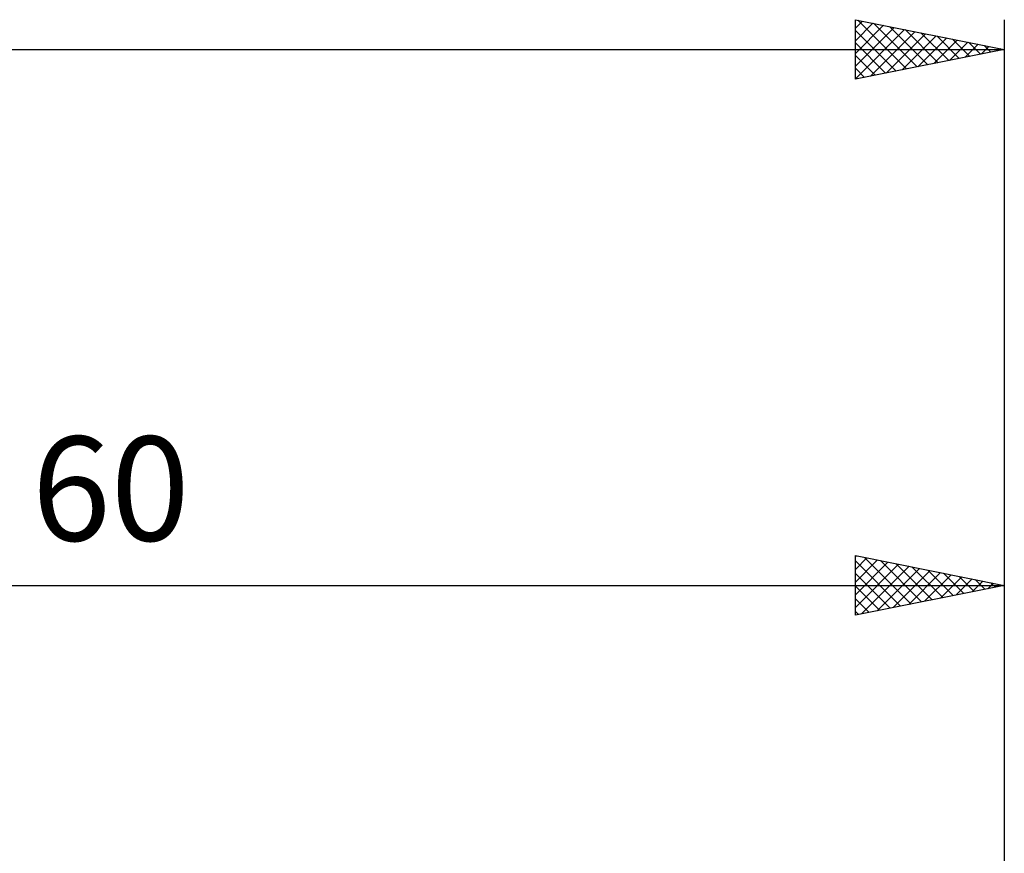
# Model space of a CAD drawing. Units: millimetres. Extents: x -27 to 136, y -34 to 43.
# Drawn here: x 67 to 100, y 9 to 37 of the extents above; entities that cross this region are included whole.
import ezdxf
from ezdxf.enums import TextEntityAlignment as Align

# ---------------------------------------------------------------- set-up
doc = ezdxf.new("R2010")
doc.units = ezdxf.units.MM
doc.header["$LTSCALE"] = 4.55
doc.layers.add('2', color=7, linetype='CONTINUOUS')
doc.layers.add('SK2', color=7, linetype='CONTINUOUS')
doc.styles.get("Standard").update_dxf_attribs({"font": 'Monospac821 BT'})

msp = doc.modelspace()

# ---------------------------------------------------------------- linework, layer by layer
at = {"layer": '2', "color": 7, "linetype": 'CONTINUOUS', "lineweight": 25}
for p, q in [((95, 17), (95, 19)), ((95, 19), (100, 18)), ((95, 18.959), (95.035, 18.993)), ((95, 18.534), (95.388, 18.922)), ((95, 18.11), (95.742, 18.852)), ((95.308, 18.938), (96.872, 17.374)), ((100, 19), (100, 4.5)), ((95, 18.822), (96.518, 17.304)), ((95, 17.686), (96.095, 18.781)), ((95, 17.262), (96.449, 18.71)), ((95.203, 17.041), (96.802, 18.64)), ((95.734, 17.147), (97.156, 18.569)), ((95.838, 18.832), (97.225, 17.445)), ((96.368, 18.726), (97.579, 17.516)), ((96.899, 18.62), (97.933, 17.587)), ((97.429, 18.514), (98.286, 17.657)), ((95, 18.398), (96.165, 17.233)), ((96.264, 17.253), (97.509, 18.498)), ((96.794, 17.359), (97.863, 18.427)), ((97.325, 17.465), (98.216, 18.357)), ((97.855, 17.571), (98.57, 18.286)), ((97.959, 18.408), (98.64, 17.728)), ((98.385, 17.677), (98.924, 18.215)), ((98.49, 18.302), (98.993, 17.799)), ((99.02, 18.196), (99.347, 17.869)), ((40, 18), (100, 18)), ((100, 18), (95, 17)), ((95, 17.973), (95.811, 17.162)), ((98.916, 17.783), (99.277, 18.145)), ((99.446, 17.889), (99.631, 18.074)), ((99.55, 18.09), (99.7, 17.94)), ((99.976, 17.995), (99.984, 18.003)), ((95, 17.549), (95.458, 17.092)), ((95, 17.125), (95.104, 17.021))]:
    msp.add_line(p, q, dxfattribs=at)
at = {"layer": 'SK2', "color": 7, "linetype": 'CONTINUOUS', "lineweight": 25}
for p, q in [((95, 35), (95, 37)), ((95, 37), (100, 36)), ((95, 36.715), (95.237, 36.953)), ((95, 36.291), (95.591, 36.882)), ((95, 35.867), (95.944, 36.811)), ((95, 35.442), (96.298, 36.74)), ((95.082, 36.984), (96.721, 35.344)), ((95.612, 36.878), (97.075, 35.415)), ((96.142, 36.772), (97.428, 35.486)), ((100, 37), (100, 6)), ((95, 35.018), (96.652, 36.67)), ((95, 36.641), (96.368, 35.274)), ((95.508, 35.102), (97.005, 36.599)), ((96.038, 35.208), (97.359, 36.528)), ((96.568, 35.314), (97.712, 36.458)), ((96.673, 36.665), (97.782, 35.556)), ((97.099, 35.42), (98.066, 36.387)), ((97.203, 36.559), (98.135, 35.627)), ((97.733, 36.453), (98.489, 35.698)), ((95, 36.217), (96.014, 35.203)), ((97.629, 35.526), (98.419, 36.316)), ((98.159, 35.632), (98.773, 36.245)), ((98.264, 36.347), (98.842, 35.768)), ((98.69, 35.738), (99.126, 36.175)), ((98.794, 36.241), (99.196, 35.839)), ((99.22, 35.844), (99.48, 36.104)), ((99.324, 36.135), (99.55, 35.91)), ((99.75, 35.95), (99.833, 36.033)), ((0, 36), (100, 36)), ((100, 36), (95, 35)), ((95, 35.793), (95.66, 35.132)), ((99.855, 36.029), (99.903, 35.981)), ((95, 35.368), (95.307, 35.061))]:
    msp.add_line(p, q, dxfattribs=at)

# ---------------------------------------------------------------- texts
at = {"layer": '2', "color": 7, "linetype": 'CONTINUOUS', "lineweight": 25}
msp.add_text('60', height=3.5, dxfattribs=at).set_placement((70, 19.5), align=Align.CENTER)

doc.saveas('drawing.dxf')
